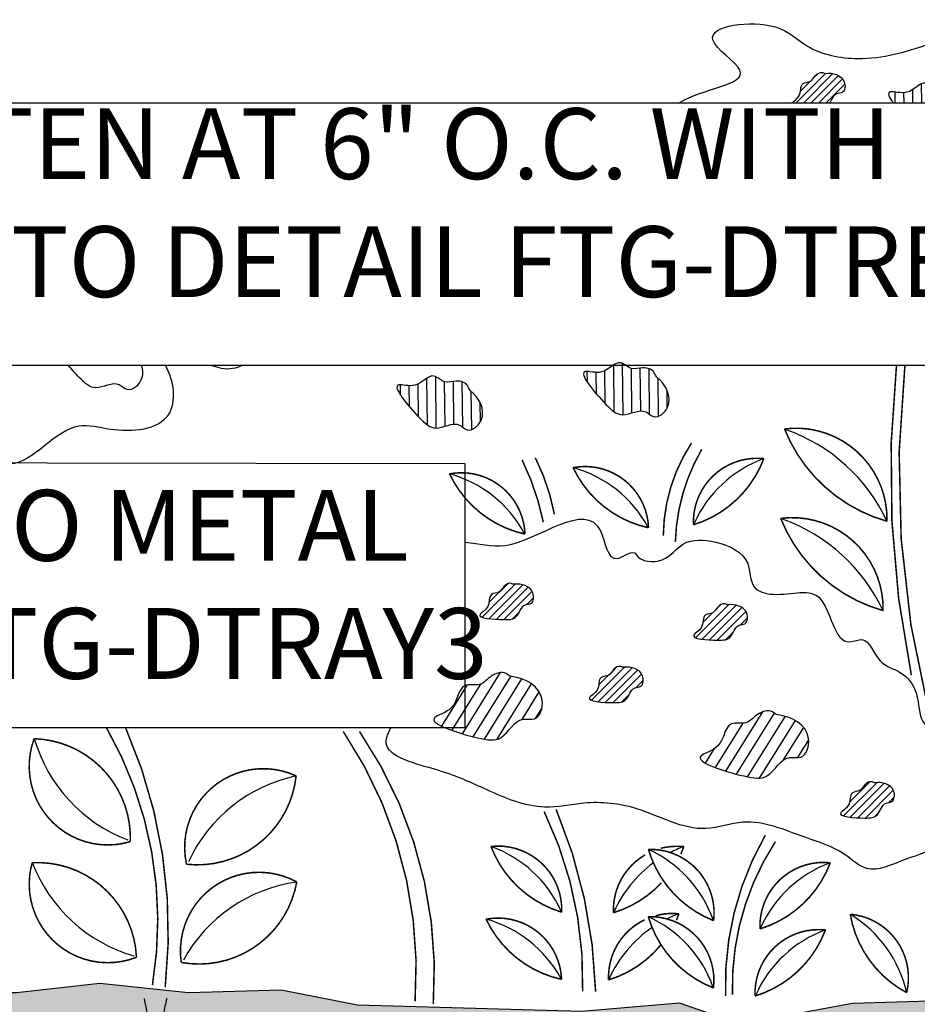
# Model space of a CAD drawing. Extents: x 6.3 to 17.3, y 9.5 to 18.
# Drawn here: x 11.7 to 12.9, y 14.1 to 15.5 of the extents above; entities that cross this region are included whole.
import ezdxf

# ---------------------------------------------------------------- set-up
doc = ezdxf.new("R2010")
doc.units = 0
doc.header["$MEASUREMENT"] = 0
doc.layers.get('Defpoints').update_dxf_attribs({"color": 248, "linetype": 'CONTINUOUS'})
for name, color, linetype in [('GROWING_MEDIUM', 45, 'CONTINUOUS'), ('ROOTS 1', 251, 'CONTINUOUS'), ('TEXT', 1, 'CONTINUOUS'), ('VAGETATION', 116, 'CONTINUOUS')]:
    doc.layers.add(name, color=color, linetype=linetype)
doc.styles.add('FIBERTITE', font='lucon.TTF', dxfattribs={"width": 0.75})

msp = doc.modelspace()

# ---------------------------------------------------------------- hatches: boundary and pattern name
at = {"layer": 'GROWING_MEDIUM'}
h = msp.add_hatch(dxfattribs=at)
h.set_pattern_fill('AR-SAND', color=256, scale=0.04, style=0)
h.paths.add_polyline_path([(10.5549, 13.3049), (10.5549, 13.1451), (9.6098, 13.1451), (9.6098, 13.3049)])
edge = h.paths.add_edge_path()
edge.add_line((13.7972, 14.0959), (13.0692, 14.1235))
edge.add_line((13.0692, 14.1235), (12.9676, 14.1145))
edge.add_line((12.9676, 14.1145), (12.8425, 14.1106))
edge.add_line((12.8425, 14.1106), (12.6842, 14.0817))
edge.add_line((12.6842, 14.0817), (12.5982, 14.111))
edge.add_line((12.5982, 14.111), (12.4594, 14.0992))
edge.add_line((12.4594, 14.0992), (12.1431, 14.1082))
edge.add_line((12.1431, 14.1082), (12.0352, 14.1294))
edge.add_line((12.0352, 14.1294), (11.9043, 14.1256))
edge.add_line((11.9043, 14.1256), (11.7791, 14.139))
edge.add_line((11.7791, 14.139), (11.6616, 14.1256))
edge.add_line((11.6616, 14.1256), (11.5634, 14.1256))
edge.add_line((11.5634, 14.1256), (11.4902, 14.1333))
edge.add_line((11.4902, 14.1333), (11.394, 14.1352))
edge.add_line((11.394, 14.1352), (11.3473, 14.1333))
edge.add_line((11.3473, 14.1333), (11.2741, 14.1256))
edge.add_line((11.2741, 14.1256), (11.1759, 14.1256))
edge.add_line((11.1759, 14.1256), (11.0584, 14.139))
edge.add_line((11.0584, 14.139), (10.9333, 14.1256))
edge.add_line((10.9333, 14.1256), (10.8023, 14.1294))
edge.add_line((10.8023, 14.1294), (10.6945, 14.1082))
edge.add_line((10.6945, 14.1082), (10.3781, 14.0992))
edge.add_line((10.3781, 14.0992), (10.2393, 14.111))
edge.add_line((10.2393, 14.111), (10.1533, 14.0817))
edge.add_line((10.1533, 14.0817), (9.995, 14.1106))
edge.add_line((9.995, 14.1106), (9.87, 14.1145))
edge.add_line((9.87, 14.1145), (9.7683, 14.1235))
edge.add_line((9.7683, 14.1235), (9.6394, 14.1059))
edge.add_line((9.6394, 14.1059), (9.4693, 14.1079))
edge.add_line((9.4693, 14.1079), (9.3697, 14.1079))
edge.add_line((9.3697, 14.1079), (9.1879, 14.0864))
edge.add_line((9.1879, 14.0864), (9.0355, 14.0903))
edge.add_line((9.0355, 14.0903), (8.737, 14.0656))
edge.add_line((8.737, 14.0656), (8.7572, 13.6672))
edge.add_line((8.7572, 13.6672), (8.7831, 13.6024))
edge.add_line((8.7831, 13.6024), (8.787, 13.5154))
edge.add_line((8.787, 13.5154), (8.767, 13.4532))
edge.add_line((8.767, 13.4532), (8.771, 13.3307))
edge.add_line((8.771, 13.3307), (8.7302, 13.3278))
edge.add_line((8.7302, 13.3278), (8.7446, 12.9647))
edge.add_arc((8.7546, 12.9655), 0.01, 184.5615, 270)
edge.add_line((8.7546, 12.9555), (8.9468, 12.9555))
edge.add_line((8.9468, 12.9555), (8.9848, 12.7735))
edge.add_line((8.9848, 12.7735), (9.1369, 12.7735))
edge.add_line((9.1369, 12.7735), (9.1841, 12.9555))
edge.add_line((9.1841, 12.9555), (9.4468, 12.9555))
edge.add_line((9.4468, 12.9555), (9.4906, 12.7678))
edge.add_line((9.4906, 12.7678), (9.645, 12.7678))
edge.add_line((9.645, 12.7678), (9.6865, 12.9543))
edge.add_line((9.6865, 12.9543), (9.9971, 12.9543))
edge.add_line((9.9971, 12.9543), (10.0321, 12.7685))
edge.add_line((10.0321, 12.7685), (10.1888, 12.7685))
edge.add_line((10.1888, 12.7685), (10.2285, 12.9522))
edge.add_line((10.2285, 12.9522), (10.4993, 12.9522))
edge.add_line((10.4993, 12.9522), (10.5432, 12.77))
edge.add_line((10.5432, 12.77), (10.6968, 12.77))
edge.add_line((10.6968, 12.77), (10.7359, 12.9517))
edge.add_line((10.7359, 12.9517), (11.0408, 12.9517))
edge.add_line((11.0408, 12.9517), (11.084, 12.7666))
edge.add_line((11.084, 12.7666), (11.2432, 12.7666))
edge.add_line((11.2432, 12.7666), (11.2882, 12.9518))
edge.add_line((11.2882, 12.9518), (11.5493, 12.9518))
edge.add_line((11.5493, 12.9518), (11.5943, 12.7666))
edge.add_line((11.5943, 12.7666), (11.7535, 12.7666))
edge.add_line((11.7535, 12.7666), (11.7968, 12.9517))
edge.add_line((11.7968, 12.9517), (12.1016, 12.9517))
edge.add_line((12.1016, 12.9517), (12.1408, 12.77))
edge.add_line((12.1408, 12.77), (12.2944, 12.77))
edge.add_line((12.2944, 12.77), (12.3383, 12.9522))
edge.add_line((12.3383, 12.9522), (12.609, 12.9522))
edge.add_line((12.609, 12.9522), (12.6487, 12.7685))
edge.add_line((12.6487, 12.7685), (12.8054, 12.7685))
edge.add_line((12.8054, 12.7685), (12.8404, 12.9543))
edge.add_line((12.8404, 12.9543), (13.1497, 12.9543))
edge.add_line((13.1497, 12.9543), (13.1904, 12.7686))
edge.add_line((13.1904, 12.7686), (13.3467, 12.7686))
edge.add_line((13.3467, 12.7686), (13.3877, 12.9546))
edge.add_line((13.3877, 12.9546), (13.6558, 12.9546))
edge.add_line((13.6558, 12.9546), (13.6993, 12.7702))
edge.add_line((13.6993, 12.7702), (13.7972, 12.7702))
edge.add_line((13.7972, 12.7702), (13.7972, 14.0959))
h.paths.add_polyline_path([(12.6424, 13.6337), (12.6424, 13.441), (9.6048, 13.441), (9.6048, 13.7888), (12.1205, 13.7982), (12.1205, 13.6337)])
at = {"layer": 'VAGETATION'}
h = msp.add_hatch(dxfattribs=at)
h.set_pattern_fill('ANSI31', color=116, scale=0.06, style=0)
edge = h.paths.add_edge_path()
edge.add_spline(control_points=[(12.8103, 15.3827), (12.813, 15.3875), (12.8164, 15.3966), (12.8318, 15.3959), (12.8337, 15.4206), (12.8141, 15.4254), (12.8047, 15.4241), (12.8031, 15.4239), (12.7982, 15.4273), (12.7888, 15.4217), (12.7843, 15.4112), (12.7668, 15.4119), (12.7715, 15.392), (12.7592, 15.3849), (12.7569, 15.3827)], knot_values=[0.199411, 0.199411, 0.199411, 0.199411, 0.22432, 0.237289, 0.2607, 0.305372, 0.305372, 0.305372, 0.312717, 0.330259, 0.346675, 0.363574, 0.393413, 0.412991, 0.412991, 0.412991, 0.412991], degree=3, periodic=0)
edge.add_line((12.7569, 15.3827), (12.8103, 15.3827))
h = msp.add_hatch(dxfattribs=at)
h.set_pattern_fill('ANSI31', color=116, scale=0.1, angle=45.6656, style=0)
h.set_pattern_definition([(90.66555, (4.514123, 7.900345), (-0.012499157, -0.000145198), [])])
h.paths.add_polyline_path([(12.8997, 15.3827), (12.97, 15.3827), (12.97, 15.3423), (12.9699, 15.3423), (12.9711, 15.3425), (12.9723, 15.3427), (12.9736, 15.3429), (12.9747, 15.3429), (12.9759, 15.3429), (12.9771, 15.3429), (12.9783, 15.3427), (12.9794, 15.3425), (12.9805, 15.3422), (12.9816, 15.3418), (12.9827, 15.3413), (12.9837, 15.3407), (12.9848, 15.34), (12.9858, 15.3393), (12.9868, 15.3386), (12.9878, 15.3378), (12.9888, 15.3371), (12.9899, 15.3365), (12.9909, 15.3359), (12.9919, 15.3354), (12.993, 15.335), (12.9941, 15.3347), (12.9952, 15.3346), (12.9963, 15.3347), (12.9974, 15.3348), (12.9986, 15.3351), (12.9997, 15.3354), (13.0009, 15.3359), (13.002, 15.3365), (13.0031, 15.3372), (13.0042, 15.3379), (13.0052, 15.3387), (13.0063, 15.3396), (13.0073, 15.3406), (13.0082, 15.3416), (13.0091, 15.3427), (13.01, 15.3438), (13.0108, 15.345), (13.0115, 15.3461), (13.0122, 15.3473), (13.0127, 15.3486), (13.0133, 15.3498), (13.0137, 15.351), (13.0141, 15.3523), (13.0144, 15.3535), (13.0146, 15.3548), (13.0148, 15.3561), (13.0149, 15.3573), (13.0149, 15.3586), (13.0149, 15.3599), (13.0148, 15.3612), (13.0147, 15.3624), (13.0145, 15.3637), (13.0143, 15.365), (13.014, 15.3662), (13.0136, 15.3675), (13.0132, 15.3687), (13.0128, 15.3699), (13.0123, 15.3711), (13.0118, 15.3724), (13.0112, 15.3735), (13.0106, 15.3747), (13.01, 15.3759), (13.0093, 15.377), (13.0086, 15.3782), (13.0079, 15.3793), (13.0071, 15.3803), (13.0063, 15.3814), (13.0055, 15.3824), (13.0047, 15.3834), (13.0038, 15.3844), (13.0029, 15.3854), (13.0021, 15.3863), (13.0011, 15.3872), (13.0002, 15.3881), (12.9993, 15.3889), (12.9984, 15.3897), (12.9974, 15.3904), (12.9966, 15.3913), (12.9959, 15.3923), (12.9954, 15.3933), (12.9949, 15.3945), (12.9944, 15.3956), (12.9939, 15.3967), (12.9932, 15.3978), (12.9925, 15.3987), (12.9917, 15.3996), (12.9907, 15.4003), (12.9897, 15.401), (12.9887, 15.4016), (12.9875, 15.4021), (12.9863, 15.4026), (12.9851, 15.4029), (12.9838, 15.4032), (12.9825, 15.4034), (12.9812, 15.4036), (12.9799, 15.4037), (12.9786, 15.4037), (12.9772, 15.4037), (12.9759, 15.4036), (12.9747, 15.4035), (12.9734, 15.4033), (12.9722, 15.4031), (12.9709, 15.4029), (12.9697, 15.4027), (12.9685, 15.4026), (12.9673, 15.4025), (12.9662, 15.4024), (12.965, 15.4024), (12.9639, 15.4024), (12.9627, 15.4026), (12.9616, 15.4028), (12.9605, 15.4031), (12.9594, 15.4036), (12.9583, 15.4041), (12.9572, 15.4047), (12.9561, 15.4054), (12.955, 15.4061), (12.954, 15.4068), (12.9529, 15.4075), (12.9518, 15.4082), (12.9508, 15.4089), (12.9498, 15.4095), (12.9487, 15.4101), (12.9477, 15.4105), (12.9467, 15.4108), (12.9457, 15.4111), (12.9447, 15.4111), (12.9437, 15.4111), (12.9427, 15.4109), (12.9417, 15.4107), (12.9407, 15.4103), (12.9397, 15.4099), (12.9387, 15.4094), (12.9377, 15.4088), (12.9367, 15.4082), (12.9357, 15.4075), (12.9347, 15.4068), (12.9336, 15.406), (12.9326, 15.4053), (12.9315, 15.4045), (12.9304, 15.4037), (12.9293, 15.4029), (12.9282, 15.4021), (12.9271, 15.4014), (12.9259, 15.4007), (12.9247, 15.4), (12.9235, 15.3994), (12.9223, 15.3989), (12.921, 15.3984), (12.9198, 15.398), (12.9184, 15.3977), (12.9171, 15.3975), (12.9157, 15.3973), (12.9144, 15.3973), (12.913, 15.3973), (12.9116, 15.3973), (12.9102, 15.3974), (12.9088, 15.3975), (12.9075, 15.3976), (12.9062, 15.3978), (12.9049, 15.398), (12.9037, 15.3982), (12.9025, 15.3983), (12.9013, 15.3985), (12.9003, 15.3986), (12.8992, 15.3987), (12.8983, 15.3987), (12.8975, 15.3987), (12.8967, 15.3986), (12.896, 15.3985), (12.8954, 15.3982), (12.895, 15.3979), (12.8946, 15.3976), (12.8943, 15.3972), (12.894, 15.3967), (12.8939, 15.3961), (12.8939, 15.3955), (12.8939, 15.3949), (12.894, 15.3942), (12.8941, 15.3934), (12.8944, 15.3926), (12.8947, 15.3917), (12.895, 15.3908), (12.8955, 15.3899), (12.896, 15.3889), (12.8965, 15.3878), (12.8971, 15.3868), (12.8978, 15.3857), (12.8985, 15.3846), (12.8992, 15.3834)])
h = msp.add_hatch(dxfattribs=at)
h.set_pattern_fill('ANSI31', color=116, scale=0.1, angle=45.6656, style=0)
h.set_pattern_definition([(90.66555, (6.543702, 7.343864), (-0.012499157, -0.000145198), [])])
edge = h.paths.add_edge_path()
edge.add_spline(control_points=[(12.566, 14.995), (12.5778, 14.9858), (12.5939, 14.9587), (12.5642, 14.9336), (12.5458, 14.9541), (12.5172, 14.9349), (12.4893, 14.9599), (12.4451, 15.0125), (12.4929, 14.9958), (12.5108, 15.0242), (12.5293, 15.0038), (12.546, 15.0103), (12.5625, 15.0058), (12.5641, 14.9965), (12.566, 14.995)], knot_values=[0, 0, 0, 0, 0.044848, 0.068352, 0.081371, 0.114619, 0.142382, 0.197097, 0.21985, 0.249807, 0.266772, 0.283252, 0.300864, 0.308238, 0.308238, 0.308238, 0.308238], degree=3, periodic=0)
h = msp.add_hatch(dxfattribs=at)
h.set_pattern_fill('ANSI31', color=116, scale=0.1, angle=45.6656, style=0)
h.set_pattern_definition([(90.66555, (6.954993, 7.307063), (-0.012499157, -0.000145198), [])])
edge = h.paths.add_edge_path()
edge.add_spline(control_points=[(12.3024, 14.9763), (12.3142, 14.9671), (12.3303, 14.9399), (12.3005, 14.9149), (12.2822, 14.9354), (12.2536, 14.9161), (12.2257, 14.9411), (12.1815, 14.9937), (12.2293, 14.977), (12.2472, 15.0054), (12.2657, 14.985), (12.2824, 14.9915), (12.2989, 14.9871), (12.3005, 14.9778), (12.3024, 14.9763)], knot_values=[0, 0, 0, 0, 0.044848, 0.068352, 0.081371, 0.114619, 0.142382, 0.197097, 0.21985, 0.249807, 0.266772, 0.283252, 0.300864, 0.308238, 0.308238, 0.308238, 0.308238], degree=3, periodic=0)
h = msp.add_hatch(dxfattribs=at)
h.set_pattern_fill('ANSI31', color=116, scale=0.06375, style=0)
h.set_pattern_definition([(45, (0.314841, 2.55022), (-0.005634757, 0.005634757), [])])
edge = h.paths.add_edge_path()
edge.add_spline(control_points=[(12.3648, 14.7026), (12.3743, 14.7039), (12.3938, 14.6992), (12.392, 14.6744), (12.3745, 14.6752), (12.3705, 14.6536), (12.3467, 14.652), (12.303, 14.6553), (12.3319, 14.6696), (12.3269, 14.6905), (12.3445, 14.6898), (12.349, 14.7003), (12.3583, 14.7059), (12.3633, 14.7024), (12.3648, 14.7026)], knot_values=[0, 0, 0, 0, 0.028591, 0.043574, 0.051874, 0.07307, 0.090769, 0.125649, 0.140154, 0.159252, 0.170067, 0.180573, 0.191801, 0.196502, 0.196502, 0.196502, 0.196502], degree=3, periodic=0)
h = msp.add_hatch(dxfattribs=at)
h.set_pattern_fill('ANSI31', color=116, scale=0.06375, style=0)
h.set_pattern_definition([(45, (-0.157838, 2.513419), (-0.005634757, 0.005634757), [])])
edge = h.paths.add_edge_path()
edge.add_spline(control_points=[(12.6669, 14.6736), (12.6763, 14.6749), (12.6959, 14.6701), (12.694, 14.6454), (12.6765, 14.6462), (12.6725, 14.6245), (12.6487, 14.6229), (12.6051, 14.6262), (12.6339, 14.6406), (12.629, 14.6614), (12.6465, 14.6607), (12.651, 14.6712), (12.6604, 14.6768), (12.6653, 14.6734), (12.6669, 14.6736)], knot_values=[0, 0, 0, 0, 0.028591, 0.043574, 0.051874, 0.07307, 0.090769, 0.125649, 0.140154, 0.159252, 0.170067, 0.180573, 0.191801, 0.196502, 0.196502, 0.196502, 0.196502], degree=3, periodic=0)
h = msp.add_hatch(dxfattribs=at)
h.set_pattern_fill('ANSI31', color=116, scale=0.06375, style=0)
h.set_pattern_definition([(45, (0.0694935, 2.3713895), (-0.005634757, 0.005634757), [])])
edge = h.paths.add_edge_path()
edge.add_spline(control_points=[(12.5198, 14.5854), (12.5292, 14.5866), (12.5487, 14.5819), (12.5469, 14.5571), (12.5294, 14.5579), (12.5254, 14.5363), (12.5016, 14.5347), (12.4579, 14.538), (12.4868, 14.5524), (12.4818, 14.5732), (12.4994, 14.5725), (12.5039, 14.583), (12.5132, 14.5886), (12.5182, 14.5851), (12.5198, 14.5854)], knot_values=[0, 0, 0, 0, 0.028591, 0.043574, 0.051874, 0.07307, 0.090769, 0.125649, 0.140154, 0.159252, 0.170067, 0.180573, 0.191801, 0.196502, 0.196502, 0.196502, 0.196502], degree=3, periodic=0)
h = msp.add_hatch(dxfattribs=at)
h.set_pattern_fill('ANSI31', color=116, scale=0.1215, angle=13.0687, style=0)
h.set_pattern_definition([(58.0687, (6.374148, -0.459264), (-0.012889371, 0.0080327), [])])
edge = h.paths.add_edge_path()
edge.add_spline(control_points=[(12.361, 14.5722), (12.3791, 14.5705), (12.4133, 14.5532), (12.3992, 14.5081), (12.3671, 14.5171), (12.3503, 14.4787), (12.3054, 14.486), (12.2258, 14.5109), (12.2856, 14.5251), (12.2853, 14.5659), (12.3176, 14.5571), (12.3305, 14.5747), (12.3503, 14.581), (12.358, 14.5725), (12.361, 14.5722)], knot_values=[0, 0, 0, 0, 0.05449, 0.083047, 0.098866, 0.139262, 0.172995, 0.239472, 0.267118, 0.303515, 0.324128, 0.344152, 0.36555, 0.374509, 0.374509, 0.374509, 0.374509], degree=3, periodic=0)
h = msp.add_hatch(dxfattribs=at)
h.set_pattern_fill('ANSI31', color=116, scale=0.1215, angle=13.0687, style=0)
h.set_pattern_definition([(58.0687, (5.784834, -0.532865), (-0.012889371, 0.0080327), [])])
edge = h.paths.add_edge_path()
edge.add_spline(control_points=[(12.7372, 14.5182), (12.7553, 14.5165), (12.7895, 14.4992), (12.7755, 14.4541), (12.7433, 14.4631), (12.7266, 14.4247), (12.6816, 14.432), (12.602, 14.4569), (12.6619, 14.4711), (12.6616, 14.5119), (12.6939, 14.5031), (12.7067, 14.5207), (12.7265, 14.527), (12.7343, 14.5185), (12.7372, 14.5182)], knot_values=[0, 0, 0, 0, 0.05449, 0.083047, 0.098866, 0.139262, 0.172995, 0.239472, 0.267118, 0.303515, 0.324128, 0.344152, 0.36555, 0.374509, 0.374509, 0.374509, 0.374509], degree=3, periodic=0)
h = msp.add_hatch(dxfattribs=at)
h.set_pattern_fill('ANSI31', color=116, scale=0.06375, style=0)
h.set_pattern_definition([(45, (-0.489327, 2.127013), (-0.005634757, 0.005634757), [])])
edge = h.paths.add_edge_path()
edge.add_spline(control_points=[(12.8745, 14.4225), (12.8839, 14.4238), (12.9035, 14.419), (12.9016, 14.3942), (12.8841, 14.395), (12.8801, 14.3734), (12.8563, 14.3718), (12.8127, 14.3751), (12.8416, 14.3895), (12.8366, 14.4103), (12.8541, 14.4096), (12.8586, 14.4201), (12.868, 14.4257), (12.8729, 14.4222), (12.8745, 14.4225)], knot_values=[0, 0, 0, 0, 0.028591, 0.043574, 0.051874, 0.07307, 0.090769, 0.125649, 0.140154, 0.159252, 0.170067, 0.180573, 0.191801, 0.196502, 0.196502, 0.196502, 0.196502], degree=3, periodic=0)

# ---------------------------------------------------------------- linework, layer by layer
at = {"layer": 'Defpoints', "flags": 128}
msp.add_lwpolyline([(12.97, 15.2118), (13.2983, 15.2118), (13.2983, 15.0116), (13.0579, 15.0116), (9.6247, 15.0116), (9.6247, 15.3827), (12.97, 15.3827), (12.97, 15.2118)], dxfattribs=at)
msp.add_lwpolyline([(9.6346, 14.8769), (9.6346, 14.3125), (10.2454, 14.3125), (10.2454, 14.5006), (12.2954, 14.5006), (12.2954, 14.8727)], close=True, dxfattribs=at)
at = {"layer": 'GROWING_MEDIUM', "linetype": 'Continuous', "flags": 128}
msp.add_lwpolyline([(13.7972, 14.0959), (13.0692, 14.1235), (12.9676, 14.1145), (12.8425, 14.1106), (12.6842, 14.0817), (12.5982, 14.111), (12.4594, 14.0992), (12.1431, 14.1082), (12.0352, 14.1294), (11.9043, 14.1256), (11.7791, 14.139), (11.6616, 14.1256), (11.5634, 14.1256), (11.4902, 14.1333), (11.394, 14.1352)], dxfattribs=at)
at = {"layer": 'ROOTS 1', "color": 252, "linetype": 'Continuous', "ltscale": 0.02}
msp.add_open_spline([(11.8416, 14.1175), (11.8448, 14.1018), (11.8521, 14.0652), (11.8647, 14.02), (11.9362, 13.9471), (11.9561, 13.8723), (11.9604, 13.7976)], degree=3, knots=[0, 0, 0, 0, 0.21067, 0.494045, 0.587777, 1.535119, 1.535119, 1.535119, 1.535119], dxfattribs=at)
at = {"layer": 'ROOTS 1', "color": 253, "linetype": 'Continuous', "ltscale": 0.02}
msp.add_open_spline([(11.8736, 14.1177), (11.8719, 14.1104), (11.868, 14.0931), (11.8666, 14.0592), (11.8631, 14.006), (11.9, 13.9993), (11.9171, 13.9962)], degree=3, knots=[0, 0, 0, 0, 0.0979763, 0.2304581, 0.46367, 0.6639669, 0.6639669, 0.6639669, 0.6639669], dxfattribs=at)
at = {"layer": 'VAGETATION', "color": 116, "const_width": 0.00215}
for points in [[(12.9045, 15.0116, 0.07754), (12.9255, 14.5743), (12.9255, 14.5743)], [(12.9164, 15.0116, 0.0898), (12.9495, 14.5255), (12.9495, 14.5255)], [(12.615, 14.9022, 0.144459), (12.5751, 14.7712, 1.757761)], [(12.6294, 14.8931, 0.125081), (12.5921, 14.7623, 1.757761)], [(12.3756, 14.8784, -0.063927), (12.4056, 14.7903)], [(12.3943, 14.8813, -0.070046), (12.4213, 14.8015)], [(11.7882, 14.5006, -0.173769), (11.8534, 14.1366)], [(11.8153, 14.5006, -0.132164), (11.8715, 14.1337)], [(12.123, 14.4948, -0.167428), (12.2245, 14.1138)], [(12.1459, 14.4948, -0.169558), (12.2502, 14.1097)], [(12.4068, 14.3817, -0.120143), (12.4612, 14.1278)], [(12.4237, 14.3849, -0.092983), (12.4795, 14.1275)], [(12.7192, 14.3483, 0.140441), (12.6631, 14.1214, 1.757761)], [(12.7335, 14.3392, 0.153345), (12.6728, 14.1233, 1.757761)], [(12.5724, 14.281, -0.130268), (12.5047, 14.2388, -0.279548), (12.5494, 14.3205)], [(12.5716, 14.3299, -0.084156), (12.6041, 14.3322, -0.007148), (12.5998, 14.3217, -0.024326)], [(12.5643, 14.2345, -0.101112), (12.5972, 14.2373, 0.023786), (12.5937, 14.2282)], [(12.5719, 14.1936, -0.147358), (12.4978, 14.1439, -0.301603), (12.5487, 14.2289, -0.319632)]]:
    msp.add_lwpolyline(points, format="xyb", dxfattribs=at)
for points in [[(12.8911, 14.7916, -0.23243), (12.7464, 14.922, -0.459238)], [(12.7171, 14.8801, -0.23243), (12.6177, 14.7867, -0.459238)], [(12.4477, 14.8674, 0.23243), (12.5543, 14.7824, 0.459238)], [(12.2732, 14.8586, 0.23243), (12.3797, 14.7735, 0.459238)], [(12.8856, 14.6654, -0.23243), (12.7409, 14.7957, -0.459238)], [(11.6864, 14.4846, -0.41558), (11.8222, 14.3392, -0.620133)], [(12.0564, 14.4321, -0.41558), (11.9016, 14.3073, -0.620133)], [(12.3317, 14.3324, 0.23243), (12.4316, 14.2396, 0.459238)], [(12.5541, 14.3283, 0.23243), (12.6462, 14.2277, 0.459238)], [(11.6836, 14.3095, -0.41558), (11.8309, 14.1759, -0.620133)], [(12.811, 14.3094, -0.23243), (12.7117, 14.216, -0.459238)], [(12.0573, 14.2823, -0.41558), (11.8942, 14.1686, -0.620133)], [(12.3248, 14.2297, 0.23243), (12.4314, 14.1447, 0.459238)], [(12.5539, 14.2332, 0.23243), (12.646, 14.1326, 0.459238)], [(12.9189, 14.126, -0.23243), (12.8392, 14.2367, -0.459238)], [(12.8041, 14.2145, -0.23243), (12.7047, 14.1212, -0.459238)]]:
    msp.add_lwpolyline(points, format="xyb", close=True, dxfattribs=at)
at = {"layer": 'VAGETATION', "color": 116}
for centre, radius, start, end in [((12.666, 14.6869), 0.2482, 24.952, 70.5305), ((12.777, 14.717), 0.1738, 110.1845, 155.763), ((12.401, 14.7001), 0.1738, 28.8491, 74.4276), ((12.2265, 14.6912), 0.1738, 28.8491, 74.4276), ((12.6606, 14.5606), 0.2482, 24.952, 70.5305), ((11.8962, 14.5457), 0.2184, 196.2543, 249.166), ((12.1022, 14.2185), 0.2184, 102.0847, 154.9964), ((12.2728, 14.1689), 0.1738, 24.6045, 70.183), ((12.4821, 14.1701), 0.1738, 19.9416, 65.5201), ((12.664, 14.1691), 0.1738, 110.1845, 117.0455), ((11.8875, 14.3878), 0.2184, 201.0139, 253.9256), ((12.664, 14.1691), 0.1738, 126.3001, 155.763), ((12.871, 14.1463), 0.1738, 110.1845, 155.763), ((12.0881, 14.066), 0.2184, 98.0835, 150.9952), ((12.2782, 14.0624), 0.1738, 28.8491, 74.4276), ((12.4819, 14.075), 0.1738, 19.9416, 65.5201), ((12.6571, 14.0742), 0.1738, 110.1845, 116.2397), ((12.7494, 14.0878), 0.1738, 12.6953, 58.2738), ((12.6571, 14.0742), 0.1738, 124.2599, 155.763), ((12.8641, 14.0514), 0.1738, 110.1845, 155.763)]:
    msp.add_arc(centre, radius, start, end, dxfattribs=at)
for points, knots in [([(12.5975, 15.3827), (12.6309, 15.4032), (12.7286, 15.4103), (12.6016, 15.4868), (12.7342, 15.5046), (12.7798, 15.4543), (12.8624, 15.438), (12.9322, 15.4586), (13.005, 15.4853), (13.0475, 15.4437), (13.0918, 15.4561), (13.1113, 15.4647), (13.1215, 15.4663), (13.1435, 15.4695), (13.1927, 15.4697), (13.1911, 15.4135), (13.2265, 15.3907), (13.2251, 15.3169), (13.179, 15.3506), (13.1354, 15.3395), (13.1096, 15.2904), (13.0759, 15.2662), (13.0579, 15.2538)], [1.558601, 1.558601, 1.558601, 1.558601, 1.712234, 1.802442, 1.943528, 2.025765, 2.140848, 2.302961, 2.375995, 2.479276, 2.531296, 2.579685, 2.579685, 2.579685, 2.683726, 2.736942, 2.799174, 2.880883, 2.939043, 2.991063, 3.07789, 3.181796, 3.181796, 3.181796, 3.181796]), ([(12.7569, 15.3827), (12.7592, 15.3849), (12.7715, 15.392), (12.7668, 15.4119), (12.7843, 15.4112), (12.7888, 15.4217), (12.7982, 15.4273), (12.8031, 15.4239), (12.8047, 15.4241), (12.8141, 15.4254), (12.8337, 15.4206), (12.8318, 15.3959), (12.8164, 15.3966), (12.813, 15.3875), (12.8103, 15.3827)], [0.1994112, 0.1994112, 0.1994112, 0.1994112, 0.2189895, 0.2488289, 0.2657279, 0.2821439, 0.2996856, 0.3070302, 0.3070302, 0.3070302, 0.3517024, 0.375114, 0.3880822, 0.4129914, 0.4129914, 0.4129914, 0.4129914]), ([(12.8997, 15.3827), (12.894, 15.3911), (12.8894, 15.4034), (12.9243, 15.3912), (12.9422, 15.4196), (12.9607, 15.3992), (12.9774, 15.4057), (12.9939, 15.4013), (12.9955, 15.392), (12.9974, 15.3904), (13.0092, 15.3813), (13.0253, 15.3541), (12.9955, 15.3291), (12.9827, 15.3435), (12.9742, 15.3432), (12.97, 15.3423)], [0.2678454, 0.2678454, 0.2678454, 0.2678454, 0.3079618, 0.3435141, 0.390321, 0.4168292, 0.4425798, 0.470097, 0.4816182, 0.4816182, 0.4816182, 0.5516926, 0.5884169, 0.6087593, 0.6282512, 0.6282512, 0.6282512, 0.6282512]), ([(12.566, 14.995), (12.5778, 14.9858), (12.5939, 14.9587), (12.5642, 14.9336), (12.5458, 14.9541), (12.5172, 14.9349), (12.4893, 14.9599), (12.4451, 15.0125), (12.4929, 14.9958), (12.5108, 15.0242), (12.5293, 15.0038), (12.546, 15.0103), (12.5625, 15.0058), (12.5641, 14.9965), (12.566, 14.995)], [0, 0, 0, 0, 0.0700744, 0.1067987, 0.1271411, 0.1790914, 0.222471, 0.3079618, 0.3435141, 0.390321, 0.4168292, 0.4425798, 0.470097, 0.4816182, 0.4816182, 0.4816182, 0.4816182]), ([(11.8718, 15.0116), (11.8838, 14.9906), (11.8917, 14.9225), (11.8052, 14.9155), (11.7271, 14.9389), (11.6594, 14.8317), (11.5703, 14.9155), (11.5272, 14.8846), (11.5143, 14.8765), (11.5099, 14.874)], [4.2502446, 4.2502446, 4.2502446, 4.2502446, 4.357539, 4.4895104, 4.5592039, 4.7328947, 4.8986227, 4.9452739, 4.9682555, 4.9682555, 4.9682555, 4.9682555]), ([(11.8376, 15.0116), (11.8399, 15.0049), (11.8406, 14.989), (11.82, 14.9717), (11.8017, 14.9922), (11.773, 14.9729), (11.7544, 14.9896), (11.7397, 15.0057), (11.7347, 15.0116)], [0.038997, 0.038997, 0.038997, 0.038997, 0.0700744, 0.1067987, 0.1271411, 0.1790914, 0.222471, 0.2477255, 0.2477255, 0.2477255, 0.2477255]), ([(11.98, 15.0116), (11.9721, 15.0075), (11.9576, 15.0046), (11.942, 15.0097), (11.9373, 15.0116)], [4.00775323, 4.00775323, 4.00775323, 4.00775323, 4.04925349, 4.0666586, 4.0666586, 4.0666586, 4.0666586]), ([(12.3024, 14.9763), (12.3142, 14.9671), (12.3303, 14.9399), (12.3005, 14.9149), (12.2822, 14.9354), (12.2536, 14.9161), (12.2257, 14.9411), (12.1815, 14.9937), (12.2293, 14.977), (12.2472, 15.0054), (12.2657, 14.985), (12.2824, 14.9915), (12.2989, 14.9871), (12.3005, 14.9778), (12.3024, 14.9763)], [0, 0, 0, 0, 0.0700744, 0.1067987, 0.1271411, 0.1790914, 0.222471, 0.3079618, 0.3435141, 0.390321, 0.4168292, 0.4425798, 0.470097, 0.4816182, 0.4816182, 0.4816182, 0.4816182]), ([(12.2954, 14.762), (12.3149, 14.7608), (12.3724, 14.7402), (12.487, 14.8419), (12.4967, 14.7209), (12.5321, 14.7526), (12.5368, 14.7448), (12.5431, 14.734), (12.5788, 14.7306), (12.6023, 14.7677), (12.6525, 14.7647), (12.7002, 14.7433), (12.6962, 14.6972), (12.7415, 14.6814), (12.8099, 14.7124), (12.8157, 14.6087), (12.8654, 14.6316), (12.8758, 14.5887), (12.9136, 14.581), (12.9376, 14.5493), (12.9336, 14.4828), (13.0261, 14.5108), (13.0564, 14.4594), (13.0839, 14.4275), (13.1209, 14.4158), (13.1192, 14.3636), (13.0467, 14.3711), (12.9821, 14.3845), (12.9676, 14.3273), (12.9168, 14.3172), (12.866, 14.2904), (12.8254, 14.3297), (12.7662, 14.3468), (12.7002, 14.3765), (12.6189, 14.3459), (12.5474, 14.3897), (12.4692, 14.3977), (12.3978, 14.3808), (12.3266, 14.4115), (12.2633, 14.4418), (12.1723, 14.4603), (12.1867, 14.4932), (12.1908, 14.5006)], [3.379353, 3.379353, 3.379353, 3.379353, 3.468543, 3.680713, 3.751928, 3.794437, 3.794437, 3.794437, 3.853275, 3.911419, 3.983017, 4.067897, 4.121112, 4.159957, 4.267203, 4.387528, 4.413539, 4.474935, 4.527445, 4.585576, 4.648623, 4.783681, 4.863003, 4.906269, 4.985925, 5.006312, 5.126377, 5.223834, 5.269429, 5.363056, 5.447181, 5.506658, 5.600431, 5.741516, 5.824556, 5.98293, 6.100699, 6.188017, 6.320443, 6.435065, 6.567378, 6.603366, 6.603366, 6.603366, 6.603366]), ([(12.3648, 14.7026), (12.3743, 14.7039), (12.3938, 14.6992), (12.392, 14.6744), (12.3745, 14.6752), (12.3705, 14.6536), (12.3467, 14.652), (12.303, 14.6553), (12.3319, 14.6696), (12.3269, 14.6905), (12.3445, 14.6898), (12.349, 14.7003), (12.3583, 14.7059), (12.3633, 14.7024), (12.3648, 14.7026)], [0, 0, 0, 0, 0.0446721, 0.0680838, 0.081052, 0.1141703, 0.1418248, 0.196325, 0.2189895, 0.2488289, 0.2657279, 0.2821439, 0.2996856, 0.3070302, 0.3070302, 0.3070302, 0.3070302]), ([(12.6669, 14.6736), (12.6763, 14.6749), (12.6959, 14.6701), (12.694, 14.6454), (12.6765, 14.6462), (12.6725, 14.6245), (12.6487, 14.6229), (12.6051, 14.6262), (12.6339, 14.6406), (12.629, 14.6614), (12.6465, 14.6607), (12.651, 14.6712), (12.6604, 14.6768), (12.6653, 14.6734), (12.6669, 14.6736)], [0, 0, 0, 0, 0.0446721, 0.0680838, 0.081052, 0.1141703, 0.1418248, 0.196325, 0.2189895, 0.2488289, 0.2657279, 0.2821439, 0.2996856, 0.3070302, 0.3070302, 0.3070302, 0.3070302]), ([(12.5198, 14.5854), (12.5292, 14.5866), (12.5487, 14.5819), (12.5469, 14.5571), (12.5294, 14.5579), (12.5254, 14.5363), (12.5016, 14.5347), (12.4579, 14.538), (12.4868, 14.5524), (12.4818, 14.5732), (12.4994, 14.5725), (12.5039, 14.583), (12.5132, 14.5886), (12.5182, 14.5851), (12.5198, 14.5854)], [0, 0, 0, 0, 0.0446721, 0.0680838, 0.081052, 0.1141703, 0.1418248, 0.196325, 0.2189895, 0.2488289, 0.2657279, 0.2821439, 0.2996856, 0.3070302, 0.3070302, 0.3070302, 0.3070302]), ([(12.361, 14.5722), (12.3791, 14.5705), (12.4133, 14.5532), (12.3992, 14.5081), (12.3671, 14.5171), (12.3503, 14.4787), (12.3054, 14.486), (12.2258, 14.5109), (12.2856, 14.5251), (12.2853, 14.5659), (12.3176, 14.5571), (12.3305, 14.5747), (12.3503, 14.581), (12.358, 14.5725), (12.361, 14.5722)], [0, 0, 0, 0, 0.0851406, 0.1297607, 0.1544767, 0.2175963, 0.2703026, 0.3741739, 0.41737, 0.4742404, 0.506448, 0.5377349, 0.5711686, 0.585167, 0.585167, 0.585167, 0.585167]), ([(12.7372, 14.5182), (12.7553, 14.5165), (12.7895, 14.4992), (12.7755, 14.4541), (12.7433, 14.4631), (12.7266, 14.4247), (12.6816, 14.432), (12.602, 14.4569), (12.6619, 14.4711), (12.6616, 14.5119), (12.6939, 14.5031), (12.7067, 14.5207), (12.7265, 14.527), (12.7343, 14.5185), (12.7372, 14.5182)], [0, 0, 0, 0, 0.0851406, 0.1297607, 0.1544767, 0.2175963, 0.2703026, 0.3741739, 0.41737, 0.4742404, 0.506448, 0.5377349, 0.5711686, 0.585167, 0.585167, 0.585167, 0.585167]), ([(12.8745, 14.4225), (12.8839, 14.4238), (12.9035, 14.419), (12.9016, 14.3942), (12.8841, 14.395), (12.8801, 14.3734), (12.8563, 14.3718), (12.8127, 14.3751), (12.8416, 14.3895), (12.8366, 14.4103), (12.8541, 14.4096), (12.8586, 14.4201), (12.868, 14.4257), (12.8729, 14.4222), (12.8745, 14.4225)], [0, 0, 0, 0, 0.0446721, 0.0680838, 0.081052, 0.1141703, 0.1418248, 0.196325, 0.2189895, 0.2488289, 0.2657279, 0.2821439, 0.2996856, 0.3070302, 0.3070302, 0.3070302, 0.3070302])]:
    msp.add_open_spline(points, degree=3, knots=knots, dxfattribs=at)

# ---------------------------------------------------------------- texts
at = {"layer": 'TEXT', "linetype": 'Continuous', "insert": (9.6617, 15.3749), "char_height": 0.1, "width": 3.786365, "attachment_point": 1, "style": 'FIBERTITE'}
msp.add_mtext('FTGVRS METAL FLASHING, FASTEN AT 6" O.C. WITH APPROVED FASTENERS (REFER TO DETAIL FTG-DTREFL1/D)', dxfattribs=at)
at = {"layer": 'TEXT', "insert": (9.6761, 14.8358), "char_height": 0.1, "width": 2.652749, "attachment_point": 1, "style": 'FIBERTITE'}
msp.add_mtext('FTGVRS PIN TO SECURE TRAY TO METAL FLASHING (REFER TO DETAIL FTG-DTRAY3 SIMILAR)', dxfattribs=at)

doc.saveas('drawing.dxf')
